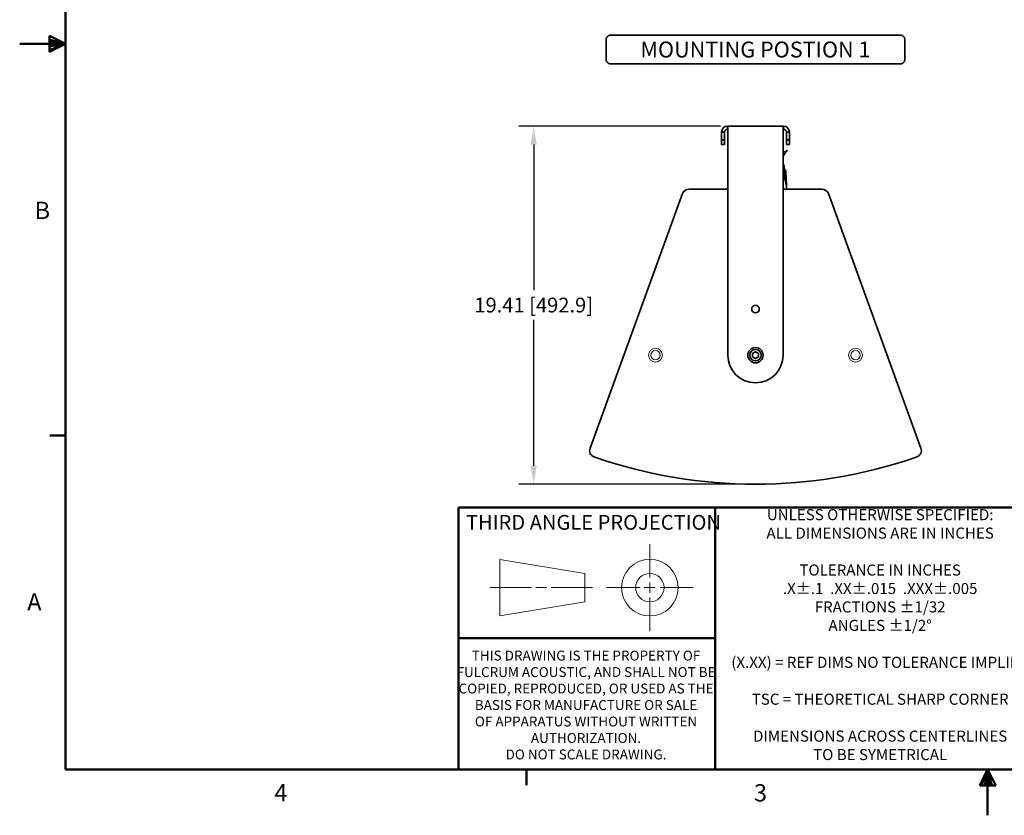
# Model space of a CAD drawing. Extents: x 0 to 105, y 1 to 85.
# Drawn here: x 0 to 54, y 1 to 44 of the extents above; entities that cross this region are included whole.
import ezdxf

# ---------------------------------------------------------------- set-up
doc = ezdxf.new("R2010")
doc.units = 0
doc.header["$MEASUREMENT"] = 0
doc.header["$PDSIZE"] = -1
doc.linetypes.add('ONS_PHANTOM', pattern=[0.5, 0.25, -0.05, 0.05, -0.05, 0.05, -0.05])
for name, color, linetype, lineweight in [('Dimension', 3, 'Continuous', 20), ('Object', 7, 'Continuous', 35), ('Titleblock', 7, 'Continuous', 50), ('Titleblock Text', 7, 'Continuous', 20)]:
    doc.layers.add(name, color=color, linetype=linetype, lineweight=lineweight)
doc.styles.add('SLDTEXTSTYLE0', font='txt', dxfattribs={"width": 0.75})
doc.dimstyles.get("Standard").update_dxf_attribs({"dimtxt": 0.18, "dimasz": 0.18, "dimexe": 0.18, "dimexo": 0.0625, "dimgap": 0.09, "dimtad": 0, "dimtih": 1, "dimtoh": 1, "dimdec": 4, "dimzin": 0, "dimdsep": 46, "dimtxsty": 'Standard', "dimcen": 0.09, "dimadec": 0, "dimazin": 0, "dimtfac": 1, "dimtdec": 4, "dimtofl": 0, "dimtmove": 0, "dimatfit": 3, "dimfxl": 1, "dimtolj": 1, "dimtzin": 0, "dimarcsym": 0})

# ---------------------------------------------------------------- blocks, each defined once
blk = doc.blocks.new('TICK')
at = {"color": 7, "linetype": 'Continuous'}
blk.add_line((0, 0), (0, 0.0848), dxfattribs=at)
blk = doc.blocks.new('*D56')
at = {"layer": 'DEFPOINTS', "color": 0, "transparency": 16777216}
for p in [(38.695, 38.471), (28.17, 19.066), (40.195, 19.066)]:
    blk.add_point(p, dxfattribs=at)
at = {"layer": 'Dimension', "color": 0, "lineweight": -2, "transparency": 16777216}
for p, q in [((38.295, 38.471), (27.37, 38.471)), ((28.17, 37.471), (28.17, 29.572)), ((28.17, 20.066), (28.17, 27.972)), ((39.795, 19.066), (27.37, 19.066))]:
    blk.add_line(p, q, dxfattribs=at)
at = {"layer": 'Dimension', "color": 0, "transparency": 16777216}
for points in [[(28.003, 37.471), (28.337, 37.471), (28.17, 38.471)], [(28.003, 20.066), (28.337, 20.066), (28.17, 19.066)]]:
    blk.add_solid(points, dxfattribs=at)
at = {"layer": 'Dimension', "color": 0, "transparency": 16777216, "insert": (28.17, 28.772), "char_height": 0.8, "attachment_point": 5}
blk.add_mtext('\\A1;19.41 [492.9]', dxfattribs=at)

msp = doc.modelspace()

# ---------------------------------------------------------------- linework, layer by layer
at = {"layer": 'Object', "linetype": 'ONS_PHANTOM'}
for p, q in [((38.684, 38.471), (38.684, 38.307)), ((41.706, 38.471), (41.706, 38.307)), ((38.355, 38.142), (38.519, 38.142)), ((42.035, 38.142), (41.871, 38.142)), ((38.355, 37.721), (38.519, 37.721)), ((41.871, 37.721), (42.035, 37.721))]:
    msp.add_line(p, q, dxfattribs=at)
at = {"layer": 'Object'}
for p, q in [((38.695, 38.471), (38.684, 38.471)), ((41.695, 38.471), (38.695, 38.471)), ((38.695, 38.471), (38.695, 38.142)), ((41.706, 38.471), (41.695, 38.471)), ((41.695, 38.471), (41.695, 38.142)), ((38.355, 37.721), (38.355, 38.142)), ((38.519, 37.721), (38.519, 38.142)), ((38.695, 38.307), (38.684, 38.307)), ((38.695, 38.142), (38.695, 26.057)), ((41.706, 38.307), (41.695, 38.307)), ((41.695, 26.057), (41.695, 38.142)), ((41.871, 38.142), (41.871, 37.721)), ((42.035, 38.142), (42.035, 37.721)), ((38.355, 37.471), (38.355, 37.721)), ((38.519, 37.471), (38.355, 37.471)), ((38.519, 37.721), (38.519, 37.471)), ((41.871, 37.471), (41.871, 37.721)), ((42.035, 37.471), (41.871, 37.471)), ((42.035, 37.721), (42.035, 37.471)), ((31.225, 21.025), (36.242, 34.81)), ((36.595, 35.057), (37.32, 35.057)), ((38.695, 35.057), (37.32, 35.057)), ((43.07, 35.057), (41.695, 35.057)), ((43.07, 35.057), (43.795, 35.057)), ((49.165, 21.025), (44.148, 34.81)), ((31.454, 20.543), (31.541, 20.513)), ((48.936, 20.543), (48.849, 20.513))]:
    msp.add_line(p, q, dxfattribs=at)
at = {"layer": 'Object', "color": 5}
for p, q in [((41.651, 36.354), (41.651, 36.354)), ((41.676, 36.354), (41.677, 36.354)), ((41.695, 36.374), (41.725, 36.374)), ((41.749, 36.354), (41.695, 36.354)), ((41.749, 36.112), (41.749, 36.354)), ((41.751, 36.112), (41.748, 36.112)), ((41.749, 36.118), (41.806, 36.118)), ((41.751, 36.112), (41.75, 36.113)), ((41.751, 36.117), (41.752, 36.117)), ((41.752, 36.117), (41.754, 36.116)), ((41.767, 36.117), (41.767, 36.117)), ((41.77, 36.112), (41.768, 36.112)), ((41.769, 36.117), (41.769, 36.113)), ((41.783, 36.117), (41.783, 36.115)), ((41.786, 36.112), (41.785, 36.112)), ((41.794, 36.117), (41.794, 36.116)), ((41.799, 36.112), (41.798, 36.112)), ((41.802, 36.117), (41.801, 36.117)), ((41.802, 36.117), (41.802, 36.117)), ((41.803, 36.116), (41.803, 36.116)), ((41.804, 36.116), (41.805, 36.116)), ((41.805, 36.116), (41.806, 36.115)), ((41.806, 36.118), (41.808, 36.118)), ((41.807, 36.117), (41.806, 36.117)), ((41.808, 36.117), (41.808, 36.118)), ((41.808, 36.117), (41.808, 36.118)), ((41.808, 36.117), (41.808, 36.117)), ((41.809, 36.112), (41.808, 36.112)), ((41.81, 36.116), (41.811, 36.116)), ((41.811, 36.116), (41.811, 36.116)), ((41.811, 36.116), (41.812, 36.115)), ((41.816, 36.112), (41.815, 36.112)), ((41.722, 35.606), (41.712, 35.606)), ((41.729, 35.606), (41.722, 35.606)), ((41.739, 35.604), (41.729, 35.606)), ((41.748, 35.601), (41.739, 35.604)), ((41.773, 35.583), (41.765, 35.591)), ((41.846, 35.365), (41.842, 35.389)), ((41.846, 35.372), (41.844, 35.372)), ((41.846, 35.388), (41.846, 35.389)), ((41.846, 35.361), (41.846, 35.372)), ((41.846, 35.372), (41.855, 35.372)), ((41.855, 35.372), (41.856, 35.307)), ((41.857, 35.372), (41.855, 35.372)), ((41.858, 35.297), (41.857, 35.372)), ((41.857, 35.372), (41.863, 35.372)), ((41.863, 35.372), (41.864, 35.263)), ((41.864, 35.372), (41.863, 35.372)), ((41.865, 35.257), (41.864, 35.372)), ((41.864, 35.372), (41.867, 35.372)), ((41.868, 35.244), (41.865, 35.256)), ((41.867, 35.372), (41.868, 35.241)), ((41.868, 35.372), (41.867, 35.372)), ((41.869, 35.239), (41.868, 35.372)), ((41.87, 35.231), (41.868, 35.244)), ((41.873, 35.219), (41.87, 35.231)), ((41.875, 35.208), (41.873, 35.219)), ((41.877, 35.198), (41.875, 35.208)), ((41.879, 35.19), (41.877, 35.198)), ((41.881, 35.183), (41.879, 35.19)), ((41.883, 35.177), (41.881, 35.183)), ((41.884, 35.173), (41.883, 35.177)), ((41.884, 35.17), (41.884, 35.173)), ((41.885, 35.166), (41.886, 35.054))]:
    msp.add_line(p, q, dxfattribs=at)
at = {"layer": 'Object', "color": 3}
msp.add_lwpolyline([(32.347, 43.4), (48.043, 43.4, -0.414214), (48.293, 43.15), (48.293, 42.091, -0.414214), (48.043, 41.841), (32.347, 41.841, -0.414214), (32.097, 42.091), (32.097, 43.15, -0.414214)], format="xyb", close=True, dxfattribs=at)
at = {"layer": 'Object', "color": 5}
for points in [[(41.765, 35.591), (41.756, 35.597), (41.748, 35.601)], [(41.795, 35.551), (41.788, 35.563), (41.78, 35.574), (41.773, 35.583)], [(41.842, 35.389), (41.838, 35.408), (41.834, 35.43), (41.83, 35.45), (41.825, 35.47), (41.82, 35.488), (41.814, 35.505), (41.808, 35.522), (41.802, 35.537), (41.795, 35.551)], [(41.865, 35.256), (41.862, 35.272), (41.858, 35.293), (41.854, 35.315), (41.85, 35.339), (41.846, 35.365)], [(41.885, 35.168), (41.885, 35.168), (41.884, 35.17)]]:
    msp.add_lwpolyline(points, dxfattribs=at)
at = {"layer": 'Object', "color": 1, "flags": 128}
msp.add_lwpolyline([(40.035, 25.964), (40.195, 25.872), (40.355, 25.964), (40.355, 26.149), (40.195, 26.242), (40.035, 26.149)], close=True, dxfattribs=at)
at = {"layer": 'Object', "extrusion": (1.83697e-16, -3.69779e-32, -1)}
msp.add_circle((-40.195, 28.557), 0.207, dxfattribs=at)
at = {"layer": 'Object', "lineweight": 20}
for centre, radius in [((34.77, 26.057), 0.375), ((34.77, 26.057), 0.253), ((45.62, 26.057), 0.375), ((45.62, 26.057), 0.253)]:
    msp.add_circle(centre, radius, dxfattribs=at)
at = {"layer": 'Object', "color": 1}
for radius in [0.415, 0.315]:
    msp.add_circle((40.195, 26.057), radius, dxfattribs=at)
at = {"layer": 'Object', "extrusion": (1.83697e-16, 6.12323e-17, -1)}
for centre, radius, start, end in [((-38.684, 38.142), 0.329, 0, 90), ((-41.706, 38.142), 0.329, 90, 180), ((-38.684, 38.142), 0.164, 0, 90), ((-41.706, 38.142), 0.164, 90, 180)]:
    msp.add_arc(centre, radius, start, end, dxfattribs=at)
at = {"layer": 'Object', "color": 5}
for centre, radius, start, end in [((42.62, 36.452), 0.998, 136.372, 157.9431), ((41.725, 36.354), 0.0197, 0, 90), ((33.894, 35.317), 7.895, 1.8253, 5.7792), ((41.935, 36.167), 0.192, 195.1491, 195.3965), ((34.314, 35.317), 7.479, 1.8759, 6.1018), ((41.374, 34.982), 1.197, 70.9041, 71.4656), ((41.36, 34.942), 1.239, 70.7682, 70.9056), ((41.461, 35.949), 0.35, 28.5622, 28.6791), ((41.468, 35.953), 0.342, 28.679, 28.8229), ((41.442, 35.939), 0.371, 28.0603, 28.5584), ((34.335, 35.316), 7.476, 1.5922, 6.1071), ((41.42, 35.115), 1.062, 70.654, 70.8037), ((41.418, 35.926), 0.397, 27.8252, 28.0632), ((34.662, 35.316), 7.152, 1.5795, 6.3843), ((41.403, 35.069), 1.111, 70.0687, 70.6492), ((41.54, 35.916), 0.314, 39.684, 39.8525), ((41.535, 35.912), 0.321, 39.5291, 39.6841), ((41.39, 35.031), 1.15, 69.9282, 70.0703), ((41.448, 35.208), 0.969, 69.6161, 69.7721), ((41.522, 35.901), 0.338, 38.9043, 39.525), ((41.439, 35.185), 0.993, 69.3084, 69.6155), ((41.505, 35.887), 0.36, 38.6096, 38.9075), ((34.679, 35.316), 7.15, 1.1573, 6.3886), ((34.929, 35.316), 6.903, 1.0809, 6.6183), ((41.428, 35.154), 1.026, 69.008, 69.3084), ((41.562, 35.86), 0.346, 47.922, 48.0566), ((41.558, 35.855), 0.352, 47.7195, 47.9218), ((41.474, 35.307), 0.871, 68.3069, 68.4704), ((41.546, 35.843), 0.37, 47.0662, 47.7158), ((41.419, 35.13), 1.052, 68.8608, 69.0086), ((41.464, 35.282), 0.898, 67.8245, 68.3058), ((41.532, 35.827), 0.39, 46.7558, 47.0691), ((34.943, 35.316), 6.901, 0.604, 6.622), ((35.128, 35.316), 6.718, 0.6206, 6.8025), ((41.499, 35.409), 0.77, 66.6569, 66.8294), ((41.562, 35.786), 0.409, 53.8997, 54.0356), ((41.549, 35.769), 0.431, 53.1544, 53.7886), ((41.452, 35.251), 0.932, 67.6705, 67.827), ((41.485, 35.378), 0.804, 66.1502, 66.4856), ((41.446, 35.236), 0.948, 67.5158, 67.6705), ((41.521, 35.511), 0.67, 64.5679, 64.7509), ((41.553, 35.701), 0.488, 58.3402, 58.6131), ((41.536, 35.751), 0.452, 52.8501, 53.1569), ((41.539, 35.608), 0.576, 61.8016, 62.093), ((41.54, 35.611), 0.573, 61.8986, 62.0934), ((35.139, 35.316), 6.716, 0.4828, 6.8054), ((41.516, 35.5), 0.682, 64.387, 64.5679), ((41.545, 35.689), 0.502, 58.0358, 58.34), ((35.266, 35.316), 6.591, 0.492, 6.9352), ((41.531, 35.594), 0.593, 61.5155, 61.8016), ((41.511, 35.489), 0.694, 64.2082, 64.387), ((41.537, 35.675), 0.518, 57.7377, 58.0358), ((41.477, 35.359), 0.826, 65.9861, 66.151), ((41.502, 35.472), 0.714, 63.8562, 64.2074), ((41.528, 35.662), 0.534, 57.4455, 57.7376), ((41.471, 35.345), 0.84, 65.8232, 65.9861), ((41.523, 35.578), 0.61, 61.2348, 61.5155), ((35.274, 35.316), 6.589, 0.4924, 6.9372), ((35.348, 35.316), 6.516, 0.498, 7.0155), ((41.494, 35.454), 0.733, 63.6846, 63.857), ((35.352, 35.316), 6.516, 0.4982, 7.0165), ((35.372, 35.316), 6.496, 0.5, 7.0382), ((41.72, 35.537), 0.07, 101.2305, 106.0163), ((41.711, 35.599), 0.00786, 94.0864, 98.708), ((35.125, 35.316), 6.722, 0.4831, 0.6126), ((41.877, 35.166), 0.00787, 0.2999, 15.6798)]:
    msp.add_arc(centre, radius, start, end, dxfattribs=at)
at = {"layer": 'Object'}
for centre, radius, start, end in [((36.595, 34.682), 0.375, 90, 160), ((43.795, 34.682), 0.375, 20, 90), ((40.195, 26.057), 1.5, 180, 0), ((31.577, 20.897), 0.375, 160, 250.7824), ((48.813, 20.897), 0.375, 289.2176, 20), ((40.195, 45.67), 26.605, 251.0165, 288.9835)]:
    msp.add_arc(centre, radius, start, end, dxfattribs=at)
at = {"layer": 'Object', "color": 5}
for points in [[(41.922, 37.159), (41.85, 37.102), (41.747, 37.04), (41.695, 37.068)], [(41.695, 35.765), (41.697, 35.712), (41.699, 35.658), (41.701, 35.604)], [(41.701, 35.604), (41.699, 35.603), (41.697, 35.603), (41.695, 35.603)]]:
    msp.add_open_spline(points, degree=3, dxfattribs=at)
for points, start_tangent, end_tangent in [([(41.697, 36.374), (41.702, 36.373), (41.708, 36.37), (41.712, 36.366), (41.714, 36.361), (41.715, 36.354)], (1, 0), (0, -1)), ([(41.699, 36.354), (41.727, 36.101), (41.747, 35.846), (41.759, 35.595)], (0.123377, -0.99236), (0.032955, -0.999457)), ([(41.764, 35.591), (41.751, 35.843), (41.73, 36.099), (41.7, 36.354)], (-0.034745, 0.999396), (-0.131545, 0.99131)), ([(41.749, 36.117), (41.749, 36.118), (41.75, 36.118), (41.751, 36.117)], (-0.25302, 0.967461), (0.971893, -0.235422)), ([(41.75, 36.113), (41.75, 36.115), (41.75, 36.116)], (-0.24517, 0.96948), (-0.264985, 0.964253)), ([(41.751, 36.117), (41.751, 36.117)], (0.971893, -0.235422), (0.948959, -0.315399)), ([(41.767, 36.117), (41.767, 36.118), (41.768, 36.118), (41.769, 36.117)], (0.108055, 0.994145), (0.944399, -0.328802)), ([(41.781, 36.117), (41.781, 36.118)], (-0.640817, 0.767693), (-0.109265, 0.994013)), ([(41.781, 36.118), (41.781, 36.118), (41.782, 36.118), (41.782, 36.117)], (-0.109265, 0.994013), (0.960378, -0.278702)), ([(41.782, 36.117), (41.783, 36.117)], (0.960378, -0.278702), (0.938326, -0.345752)), ([(41.793, 36.117), (41.793, 36.118)], (-0.546884, 0.837209), (-0.21804, 0.97594)), ([(41.793, 36.118), (41.793, 36.118), (41.793, 36.118), (41.794, 36.117)], (-0.21804, 0.97594), (0.948584, -0.316526)), ([(41.793, 36.117), (41.793, 36.117)], (-0.743807, 0.668394), (-0.546884, 0.837209)), ([(41.794, 36.117), (41.794, 36.117)], (0.948584, -0.316526), (0.93023, -0.366978)), ([(41.801, 36.117), (41.801, 36.118), (41.801, 36.118)], (-0.770038, 0.637998), (0.778139, 0.628092)), ([(41.801, 36.118), (41.801, 36.118), (41.802, 36.118)], (0.778139, 0.628092), (0.931918, -0.362669)), ([(41.801, 36.117), (41.801, 36.117)], (-0.810245, 0.586092), (-0.770038, 0.637998)), ([(41.802, 36.118), (41.802, 36.117)], (0.931918, -0.362669), (0.919339, -0.393466)), ([(41.806, 36.117), (41.806, 36.118)], (-0.854016, 0.520247), (0.966689, 0.255952)), ([(41.806, 36.118), (41.806, 36.118), (41.806, 36.118), (41.807, 36.117)], (0.9111, 0.412186), (0.867922, -0.496701)), ([(41.807, 36.117), (41.807, 36.117)], (0.867922, -0.496701), (0.904464, -0.426551)), ([(41.71, 35.606), (41.709, 35.606), (41.708, 35.606), (41.707, 35.605)], (-0.988527, -0.151045), (-0.872825, -0.488034)), ([(41.712, 35.606), (41.711, 35.606), (41.71, 35.606)], (-1, -0.000079), (-0.997484, -0.070886)), ([(41.842, 35.389), (41.842, 35.388), (41.841, 35.387)], (0.217669, -0.976023), (-0.737148, -0.675731)), ([(41.844, 35.389), (41.844, 35.377)], (0.010556, -0.999944), (0.008929, -0.99996)), ([(41.865, 35.256), (41.865, 35.254)], (0.176912, -0.984227), (-0.36915, -0.92937))]:
    msp.add_spline(points, degree=3, dxfattribs=dict(at, start_tangent=start_tangent, end_tangent=end_tangent))
for points, knots in [([(41.736, 35.605), (41.734, 35.688), (41.725, 35.855), (41.71, 36.054), (41.698, 36.168), (41.695, 36.2)], [0, 0, 0, 0, 0.2505464, 0.5016676, 0.5967827, 0.5967827, 0.5967827, 0.5967827]), ([(41.695, 36.178), (41.697, 36.154), (41.707, 36.047), (41.721, 35.856), (41.728, 35.689), (41.731, 35.606)], [0.1772578, 0.1772578, 0.1772578, 0.1772578, 0.2496085, 0.5001578, 0.7506135, 0.7506135, 0.7506135, 0.7506135]), ([(41.707, 35.605), (41.704, 35.689), (41.7, 35.774), (41.695, 35.859), (41.695, 35.86)], [0, 0, 0, 0, 0.2509754, 0.2552618, 0.2552618, 0.2552618, 0.2552618])]:
    msp.add_open_spline(points, degree=3, knots=knots, dxfattribs=at)
at = {"layer": 'Titleblock', "color": 7, "linetype": 'Continuous'}
for p, q in [((2.781, 3.6), (2.781, 82.244)), ((1.924, 42.502), (1.924, 43.363)), ((2.781, 42.922), (1.924, 43.363)), ((2.781, 42.922), (0.304, 42.922)), ((2.781, 42.922), (1.924, 43.153)), ((2.781, 42.922), (1.924, 43.051)), ((2.781, 42.922), (1.924, 42.502)), ((2.781, 42.922), (1.924, 42.584)), ((2.781, 42.922), (1.924, 42.779)), ((24.089, 17.799), (38.011, 17.799)), ((55.663, 17.799), (38.011, 17.799)), ((38.011, 17.799), (38.011, 3.632)), ((24.089, 10.716), (38.011, 10.716)), ((2.781, 3.6), (102.78, 3.6)), ((52.781, 3.6), (52.361, 2.744)), ((52.781, 3.6), (52.442, 2.744)), ((52.781, 3.6), (52.637, 2.744)), ((52.781, 3.6), (53.011, 2.744)), ((52.781, 3.6), (52.781, 1.123)), ((52.781, 3.6), (53.222, 2.744)), ((52.781, 3.6), (52.91, 2.744)), ((52.361, 2.744), (53.222, 2.744))]:
    msp.add_line(p, q, dxfattribs=at)
at = {"layer": 'Titleblock'}
msp.add_line((24.089, 17.799), (24.089, 3.6), dxfattribs=at)
at = {"layer": 'Titleblock Text', "color": 7, "linetype": 'Continuous'}
for p, q in [((34.468, 14.011), (34.468, 15.81)), ((26.341, 14.993), (30.943, 14.226)), ((26.341, 14.993), (26.341, 11.925)), ((30.943, 14.226), (30.943, 12.692)), ((25.814, 13.459), (28.043, 13.459)), ((28.283, 13.459), (28.858, 13.459)), ((29.122, 13.459), (31.351, 13.459)), ((32.117, 13.459), (33.94, 13.459)), ((34.158, 13.459), (34.755, 13.459)), ((34.468, 13.172), (34.468, 13.747)), ((35.019, 13.459), (36.818, 13.459)), ((34.468, 11.109), (34.468, 12.932)), ((26.341, 11.925), (30.943, 12.692))]:
    msp.add_line(p, q, dxfattribs=at)
for radius in [1.534, 0.767]:
    msp.add_circle((34.468, 13.459), radius, dxfattribs=at)

# ---------------------------------------------------------------- block references
at = {"layer": 'Titleblock', "linetype": 'Continuous', "yscale": 9.999980000000004, "zscale": 9.999980000000004}
for p, xscale, rotation in [((2.781, 42.922), 9.999980000000004, 90), ((2.781, 21.708), 9.999980000000004, 90), ((27.781, 3.6), 9.999980000000004, 180), ((52.781, 3.6), -9.999980000000004, 180)]:
    msp.add_blockref('TICK', p, dxfattribs=dict(at, xscale=xscale, rotation=rotation))

# ---------------------------------------------------------------- texts
at = {"layer": 'Dimension', "insert": (40.195, 42.62), "char_height": 0.86, "attachment_point": 5}
msp.add_mtext_dynamic_manual_height_columns('MOUNTING POSTION 1', width=16.95004, gutter_width=1, heights=[2.65], dxfattribs=at)
at = {"layer": 'Titleblock Text', "color": 7, "style": 'SLDTEXTSTYLE0'}
for s, insert, char_height, attachment_point in [('B', (1.11, 34.372), 0.937, 1), ('UNLESS OTHERWISE SPECIFIED:\\PALL DIMENSIONS ARE IN INCHES\\P\\PTOLERANCE IN INCHES\\P.X%%p.1  .XX%%p.015  .XXX%%p.005\\PFRACTIONS %%p1/32\\PANGLES %%p1/2%%d\\P\\P(X.XX) = REF DIMS NO TOLERANCE IMPLIED\\P\\PTSC = THEORETICAL SHARP CORNER\\P\\PDIMENSIONS ACROSS CENTERLINES\\P TO BE SYMETRICAL', (46.954, 17.714), 0.6, 2), ('THIRD ANGLE PROJECTION', (24.496, 17.398), 0.8, 1), ('THIS DRAWING IS THE PROPERTY OF \\PFULCRUM ACOUSTIC, AND SHALL NOT BE\\PCOPIED, REPRODUCED, OR USED AS THE \\PBASIS FOR MANUFACTURE OR SALE \\POF APPARATUS WITHOUT WRITTEN \\PAUTHORIZATION.  \\PDO NOT SCALE DRAWING.', (31.008, 10.046), 0.53591, 2), ('4', (14.108, 2.81), 0.937, 1), ('3', (40.113, 2.81), 0.937, 1)]:
    msp.add_mtext(s, dxfattribs=dict(at, insert=insert, char_height=char_height, attachment_point=attachment_point))
at = {"layer": 'Titleblock Text', "color": 7, "extrusion": (0, 0, -1), "insert": (1.486, 13.158), "char_height": 0.937, "attachment_point": 1, "text_direction": (-1, 0, 0), "style": 'SLDTEXTSTYLE0'}
msp.add_mtext('A', dxfattribs=at)

# ---------------------------------------------------------------- dimensions: what is measured, and where the dimension line sits
at = {"layer": 'Dimension'}
dim = msp.add_linear_dim(base=(28.1701, 19.0655), p1=(38.695, 38.4713), p2=(40.195, 19.0655), angle=90, dimstyle='Standard', override={"dimscale": 8, "dimtxt": 0.1, "dimasz": 0.125, "dimexe": 0.1, "dimexo": 0.05, "dimgap": 0.05, "dimdec": 2, "dimpost": '<>', "dimdle": 0.13, "dimtdec": 2}, dxfattribs=at)
dim.commit()
dim.dimension.update_dxf_attribs({"geometry": '*D56', "text_midpoint": (28.1701, 28.7722), "dimtype": 160})

doc.saveas('drawing.dxf')
